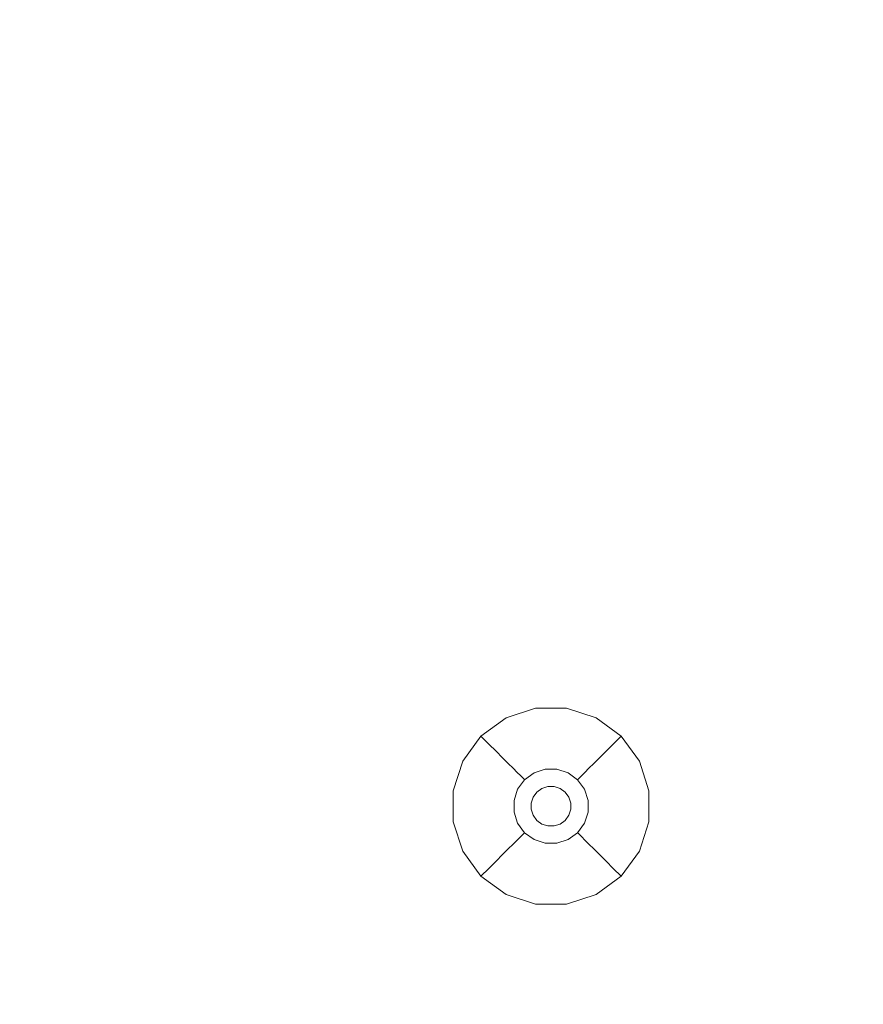
# Model space of a CAD drawing. Extents: x 424 to 624, y -236 to -36.
# Drawn here: x 550 to 573, y -101 to -73 of the extents above; entities that cross this region are included whole.
import ezdxf

# ---------------------------------------------------------------- set-up
doc = ezdxf.new("R2010")
doc.units = 0
doc.header["$LTSCALE"] = 500
doc.header["$MEASUREMENT"] = 0
doc.layers.add('EXC-CHROM', color=7, linetype='Continuous')
doc.layers.add('EXC-DYSZA', color=7, linetype='Continuous')

msp = doc.modelspace()

# ---------------------------------------------------------------- linework, layer by layer
at = {"layer": 'EXC-CHROM', "lineweight": 0}
for points, invisible_edges in [([(554.485, -41.18, 4.629), (549.468, -232.752, 4.629), (549.468, -39.694, 4.629), (554.485, -41.18, 4.629)], 11), ([(554.485, -231.266, 4.629), (549.468, -232.752, 4.629), (554.485, -41.18, 4.629), (554.485, -231.266, 4.629)], 14), ([(559.417, -229.52, 4.629), (554.485, -231.266, 4.629), (554.485, -41.18, 4.629), (559.417, -229.52, 4.629)], 14), ([(559.417, -42.926, 4.629), (559.417, -229.52, 4.629), (554.485, -41.18, 4.629), (559.417, -42.926, 4.629)], 11), ([(564.25, -227.518, 4.629), (559.417, -229.52, 4.629), (559.417, -42.926, 4.629), (564.25, -227.518, 4.629)], 14), ([(564.25, -44.929, 4.629), (564.25, -227.518, 4.629), (559.417, -42.926, 4.629), (564.25, -44.929, 4.629)], 11), ([(568.973, -47.181, 4.629), (564.25, -227.518, 4.629), (564.25, -44.929, 4.629), (568.973, -47.181, 4.629)], 11), ([(568.973, -225.265, 4.629), (564.25, -227.518, 4.629), (568.973, -47.181, 4.629), (568.973, -225.265, 4.629)], 14), ([(573.571, -49.678, 4.629), (568.973, -225.265, 4.629), (568.973, -47.181, 4.629), (573.571, -49.678, 4.629)], 11), ([(573.571, -222.769, 4.629), (568.973, -225.265, 4.629), (573.571, -49.678, 4.629), (573.571, -222.769, 4.629)], 14), ([(547.282, -63.348, 9.716), (529.91, -116.815, 9.729), (530.917, -117.172, 9.729), (551.064, -64.687, 9.716)], 15), ([(551.064, -64.687, 9.716), (530.917, -117.172, 9.729), (531.904, -117.58, 9.729), (554.77, -66.222, 9.716)], 15), ([(569.65, -65.318, 6.876), (565.708, -71.387, 9.582), (569.044, -73.679, 9.582), (573.298, -67.825, 6.876)], 15), ([(554.77, -66.222, 9.716), (531.904, -117.58, 9.729), (532.868, -118.04, 9.729), (558.391, -67.949, 9.716)], 15), ([(573.298, -67.825, 6.876), (569.044, -73.679, 9.582), (572.255, -76.143, 9.582), (576.809, -70.52, 6.876)], 15), ([(558.391, -67.949, 9.716), (532.868, -118.04, 9.729), (533.807, -118.55, 9.729), (561.916, -69.863, 9.716)], 15), ([(561.916, -69.863, 9.716), (533.807, -118.55, 9.729), (534.718, -119.108, 9.729), (565.337, -71.959, 9.716)], 15), ([(576.809, -70.52, 6.876), (572.255, -76.143, 9.582), (575.333, -78.772, 9.582), (580.175, -73.394, 6.876)], 15), ([(565.708, -71.387, 9.582), (565.337, -71.959, 9.716), (568.643, -74.232, 9.716), (569.044, -73.679, 9.582)], 15), ([(565.337, -71.959, 9.716), (534.718, -119.108, 9.729), (535.598, -119.713, 9.729), (568.643, -74.232, 9.716)], 15), ([(569.044, -73.679, 9.582), (568.643, -74.232, 9.716), (571.826, -76.674, 9.716), (572.255, -76.143, 9.582)], 15), ([(568.643, -74.232, 9.716), (535.598, -119.713, 9.729), (536.446, -120.364, 9.729), (571.826, -76.674, 9.716)], 15), ([(572.255, -76.143, 9.582), (571.826, -76.674, 9.716), (574.876, -79.279, 9.716), (575.333, -78.772, 9.582)], 15), ([(571.826, -76.674, 9.716), (536.446, -120.364, 9.729), (537.258, -121.058, 9.729), (574.876, -79.279, 9.716)], 15), ([(574.876, -79.279, 9.716), (537.258, -121.058, 9.729), (538.033, -121.793, 9.729), (577.786, -82.041, 9.716)], 15), ([(577.786, -82.041, 9.716), (538.033, -121.793, 9.729), (538.769, -122.568, 9.729), (580.547, -84.951, 9.716)], 15), ([(580.547, -84.951, 9.716), (538.769, -122.568, 9.729), (539.463, -123.381, 9.729), (583.153, -88.001, 9.716)], 15), ([(583.153, -88.001, 9.716), (539.463, -123.381, 9.729), (540.113, -124.228, 9.729), (585.595, -91.184, 9.716)], 15), ([(585.595, -91.184, 9.716), (540.113, -124.228, 9.729), (540.718, -125.109, 9.729), (587.867, -94.49, 9.716)], 15), ([(587.867, -94.49, 9.716), (540.718, -125.109, 9.729), (541.276, -126.02, 9.729), (589.963, -97.91, 9.716)], 15), ([(589.963, -97.91, 9.716), (541.276, -126.02, 9.729), (541.786, -126.959, 9.729), (591.877, -101.436, 9.716)], 15)]:
    msp.add_3dface(points, dxfattribs=dict(at, invisible_edges=invisible_edges))
at = {"layer": 'EXC-DYSZA', "lineweight": 0}
for points, invisible_edges in [([(563.341, -92.764, 4.123), (563.341, -92.764, 4.625), (564.174, -92.493, 4.625), (564.174, -92.493, 4.123)], 13), ([(563.484, -93.046, 3.787), (563.341, -92.764, 4.123), (564.174, -92.493, 4.123), (564.224, -92.805, 3.787)], 15), ([(564.174, -92.493, 4.123), (564.174, -92.493, 4.625), (565.05, -92.493, 4.625), (565.05, -92.493, 4.123)], 13), ([(564.224, -92.805, 3.787), (564.174, -92.493, 4.123), (565.05, -92.493, 4.123), (565.001, -92.805, 3.787)], 15), ([(565.001, -92.805, 3.787), (565.05, -92.493, 4.123), (565.883, -92.764, 4.123), (565.74, -93.046, 3.787)], 15), ([(565.05, -92.493, 4.123), (565.05, -92.493, 4.625), (565.883, -92.764, 4.625), (565.883, -92.764, 4.123)], 13), ([(562.632, -93.279, 4.123), (562.632, -93.279, 4.625), (563.341, -92.764, 4.625), (563.341, -92.764, 4.123)], 13), ([(562.856, -93.502, 3.787), (562.632, -93.279, 4.123), (563.341, -92.764, 4.123), (563.484, -93.046, 3.787)], 15), ([(563.615, -93.303, 3.428), (563.484, -93.046, 3.787), (564.224, -92.805, 3.787), (564.269, -93.09, 3.428)], 15), ([(564.269, -93.09, 3.428), (564.224, -92.805, 3.787), (565.001, -92.805, 3.787), (564.956, -93.09, 3.428)], 15), ([(564.956, -93.09, 3.428), (565.001, -92.805, 3.787), (565.74, -93.046, 3.787), (565.609, -93.303, 3.428)], 15), ([(565.74, -93.046, 3.787), (565.883, -92.764, 4.123), (566.592, -93.279, 4.123), (566.369, -93.502, 3.787)], 11), ([(565.883, -92.764, 4.123), (565.883, -92.764, 4.625), (566.592, -93.279, 4.625), (566.592, -93.279, 4.123)], 9), ([(563.06, -93.706, 3.428), (562.856, -93.502, 3.787), (563.484, -93.046, 3.787), (563.615, -93.303, 3.428)], 15), ([(563.733, -93.533, 3.048), (563.615, -93.303, 3.428), (564.269, -93.09, 3.428), (564.309, -93.346, 3.048)], 15), ([(564.309, -93.346, 3.048), (564.269, -93.09, 3.428), (564.956, -93.09, 3.428), (564.915, -93.346, 3.048)], 15), ([(564.915, -93.346, 3.048), (564.956, -93.09, 3.428), (565.609, -93.303, 3.428), (565.492, -93.533, 3.048)], 15), ([(565.609, -93.303, 3.428), (565.74, -93.046, 3.787), (566.369, -93.502, 3.787), (566.165, -93.706, 3.428)], 11), ([(562.117, -93.988, 4.123), (562.117, -93.988, 4.625), (562.632, -93.279, 4.625), (562.632, -93.279, 4.123)], 9), ([(562.399, -94.131, 3.787), (562.117, -93.988, 4.123), (562.632, -93.279, 4.123), (562.856, -93.502, 3.787)], 11), ([(563.243, -93.889, 3.048), (563.06, -93.706, 3.428), (563.615, -93.303, 3.428), (563.733, -93.533, 3.048)], 15), ([(563.836, -93.736, 2.648), (563.733, -93.533, 3.048), (564.309, -93.346, 3.048), (564.345, -93.571, 2.648)], 15), ([(564.345, -93.571, 2.648), (564.309, -93.346, 3.048), (564.915, -93.346, 3.048), (564.88, -93.571, 2.648)], 15), ([(564.88, -93.571, 2.648), (564.915, -93.346, 3.048), (565.492, -93.533, 3.048), (565.388, -93.736, 2.648)], 15), ([(565.492, -93.533, 3.048), (565.609, -93.303, 3.428), (566.165, -93.706, 3.428), (565.982, -93.889, 3.048)], 11), ([(566.369, -93.502, 3.787), (566.592, -93.279, 4.123), (567.107, -93.988, 4.123), (566.825, -94.131, 3.787)], 15), ([(566.592, -93.279, 4.123), (566.592, -93.279, 4.625), (567.107, -93.988, 4.625), (567.107, -93.988, 4.123)], 13), ([(562.656, -94.262, 3.428), (562.399, -94.131, 3.787), (562.856, -93.502, 3.787), (563.06, -93.706, 3.428)], 11), ([(562.886, -94.38, 3.048), (562.656, -94.262, 3.428), (563.06, -93.706, 3.428), (563.243, -93.889, 3.048)], 11), ([(563.404, -94.05, 2.648), (563.243, -93.889, 3.048), (563.733, -93.533, 3.048), (563.836, -93.736, 2.648)], 15), ([(563.542, -94.188, 2.233), (563.404, -94.05, 2.648), (563.836, -93.736, 2.648), (563.925, -93.91, 2.233)], 15), ([(563.925, -93.91, 2.233), (563.836, -93.736, 2.648), (564.345, -93.571, 2.648), (564.375, -93.764, 2.233)], 15), ([(564.375, -93.764, 2.233), (564.345, -93.571, 2.648), (564.88, -93.571, 2.648), (564.849, -93.764, 2.233)], 15), ([(564.849, -93.764, 2.233), (564.88, -93.571, 2.648), (565.388, -93.736, 2.648), (565.299, -93.91, 2.233)], 15), ([(565.299, -93.91, 2.233), (565.388, -93.736, 2.648), (565.821, -94.05, 2.648), (565.683, -94.188, 2.233)], 11), ([(565.388, -93.736, 2.648), (565.492, -93.533, 3.048), (565.982, -93.889, 3.048), (565.821, -94.05, 2.648)], 11), ([(565.982, -93.889, 3.048), (566.165, -93.706, 3.428), (566.569, -94.262, 3.428), (566.338, -94.38, 3.048)], 15), ([(566.165, -93.706, 3.428), (566.369, -93.502, 3.787), (566.825, -94.131, 3.787), (566.569, -94.262, 3.428)], 15), ([(561.847, -94.821, 4.123), (561.847, -94.821, 4.625), (562.117, -93.988, 4.625), (562.117, -93.988, 4.123)], 13), ([(562.159, -94.87, 3.787), (561.847, -94.821, 4.123), (562.117, -93.988, 4.123), (562.399, -94.131, 3.787)], 15), ([(563.089, -94.483, 2.648), (562.886, -94.38, 3.048), (563.243, -93.889, 3.048), (563.404, -94.05, 2.648)], 11), ([(563.656, -94.303, 1.803), (563.542, -94.188, 2.233), (563.925, -93.91, 2.233), (563.998, -94.054, 1.803)], 15), ([(563.998, -94.054, 1.803), (563.925, -93.91, 2.233), (564.375, -93.764, 2.233), (564.401, -93.923, 1.803)], 15), ([(564.056, -94.167, 1.362), (563.998, -94.054, 1.803), (564.401, -93.923, 1.803), (564.421, -94.049, 1.362)], 15), ([(564.401, -93.923, 1.803), (564.375, -93.764, 2.233), (564.849, -93.764, 2.233), (564.824, -93.923, 1.803)], 15), ([(564.421, -94.049, 1.362), (564.401, -93.923, 1.803), (564.824, -93.923, 1.803), (564.804, -94.049, 1.362)], 15), ([(564.804, -94.049, 1.362), (564.824, -93.923, 1.803), (565.226, -94.054, 1.803), (565.169, -94.167, 1.362)], 15), ([(564.824, -93.923, 1.803), (564.849, -93.764, 2.233), (565.299, -93.91, 2.233), (565.226, -94.054, 1.803)], 15), ([(565.226, -94.054, 1.803), (565.299, -93.91, 2.233), (565.683, -94.188, 2.233), (565.568, -94.303, 1.803)], 11), ([(565.821, -94.05, 2.648), (565.982, -93.889, 3.048), (566.338, -94.38, 3.048), (566.135, -94.483, 2.648)], 15), ([(566.825, -94.131, 3.787), (567.107, -93.988, 4.123), (567.378, -94.821, 4.123), (567.066, -94.87, 3.787)], 15), ([(567.107, -93.988, 4.123), (567.107, -93.988, 4.625), (567.378, -94.821, 4.625), (567.378, -94.821, 4.123)], 13), ([(562.444, -94.915, 3.428), (562.159, -94.87, 3.787), (562.399, -94.131, 3.787), (562.656, -94.262, 3.428)], 15), ([(562.699, -94.956, 3.048), (562.444, -94.915, 3.428), (562.656, -94.262, 3.428), (562.886, -94.38, 3.048)], 15), ([(563.263, -94.572, 2.233), (563.089, -94.483, 2.648), (563.404, -94.05, 2.648), (563.542, -94.188, 2.233)], 11), ([(563.407, -94.645, 1.803), (563.263, -94.572, 2.233), (563.542, -94.188, 2.233), (563.656, -94.303, 1.803)], 11), ([(563.52, -94.703, 1.362), (563.407, -94.645, 1.803), (563.656, -94.303, 1.803), (563.746, -94.392, 1.362)], 11), ([(563.746, -94.392, 1.362), (563.656, -94.303, 1.803), (563.998, -94.054, 1.803), (564.056, -94.167, 1.362)], 15), ([(563.81, -94.457, 0.913), (563.746, -94.392, 1.362), (564.056, -94.167, 1.362), (564.097, -94.248, 0.913)], 15), ([(563.849, -94.496, 0.458), (563.81, -94.457, 0.913), (564.097, -94.248, 0.913), (564.122, -94.298, 0.458)], 15), ([(563.863, -94.509, 0), (563.849, -94.496, 0.458), (564.122, -94.298, 0.458), (564.131, -94.315, 0)], 7), ([(563.863, -94.509, 0), (563.863, -94.509, 0), (564.131, -94.315, 0)], 15), ([(564.212, -94.859, 0), (563.863, -94.509, 0), (564.131, -94.315, 0), (564.355, -94.755, 0)], 7), ([(564.097, -94.248, 0.913), (564.056, -94.167, 1.362), (564.421, -94.049, 1.362), (564.435, -94.139, 0.913)], 15), ([(564.122, -94.298, 0.458), (564.097, -94.248, 0.913), (564.435, -94.139, 0.913), (564.443, -94.193, 0.458)], 15), ([(564.131, -94.315, 0), (564.122, -94.298, 0.458), (564.443, -94.193, 0.458), (564.446, -94.212, 0)], 7), ([(564.131, -94.315, 0), (564.131, -94.315, 0), (564.446, -94.212, 0)], 15), ([(564.355, -94.755, 0), (564.131, -94.315, 0), (564.446, -94.212, 0), (564.524, -94.7, 0)], 7), ([(564.435, -94.139, 0.913), (564.421, -94.049, 1.362), (564.804, -94.049, 1.362), (564.79, -94.139, 0.913)], 15), ([(564.443, -94.193, 0.458), (564.435, -94.139, 0.913), (564.79, -94.139, 0.913), (564.781, -94.193, 0.458)], 15), ([(564.446, -94.212, 0), (564.443, -94.193, 0.458), (564.781, -94.193, 0.458), (564.778, -94.212, 0)], 7), ([(564.446, -94.212, 0), (564.446, -94.212, 0), (564.778, -94.212, 0)], 15), ([(564.524, -94.7, 0), (564.446, -94.212, 0), (564.778, -94.212, 0), (564.701, -94.7, 0)], 7), ([(564.701, -94.7, 0), (564.778, -94.212, 0), (565.093, -94.315, 0), (564.869, -94.755, 0)], 7), ([(564.778, -94.212, 0), (564.781, -94.193, 0.458), (565.102, -94.298, 0.458), (565.093, -94.315, 0)], 7), ([(564.778, -94.212, 0), (564.778, -94.212, 0), (565.093, -94.315, 0)], 15), ([(564.781, -94.193, 0.458), (564.79, -94.139, 0.913), (565.127, -94.248, 0.913), (565.102, -94.298, 0.458)], 15), ([(564.79, -94.139, 0.913), (564.804, -94.049, 1.362), (565.169, -94.167, 1.362), (565.127, -94.248, 0.913)], 15), ([(564.869, -94.755, 0), (565.093, -94.315, 0), (565.362, -94.509, 0), (565.012, -94.859, 0)], 7), ([(565.093, -94.315, 0), (565.102, -94.298, 0.458), (565.375, -94.496, 0.458), (565.362, -94.509, 0)], 3), ([(565.093, -94.315, 0), (565.093, -94.315, 0), (565.362, -94.509, 0)], 15), ([(565.102, -94.298, 0.458), (565.127, -94.248, 0.913), (565.414, -94.457, 0.913), (565.375, -94.496, 0.458)], 11), ([(565.127, -94.248, 0.913), (565.169, -94.167, 1.362), (565.479, -94.392, 1.362), (565.414, -94.457, 0.913)], 11), ([(565.169, -94.167, 1.362), (565.226, -94.054, 1.803), (565.568, -94.303, 1.803), (565.479, -94.392, 1.362)], 11), ([(565.479, -94.392, 1.362), (565.568, -94.303, 1.803), (565.817, -94.645, 1.803), (565.704, -94.703, 1.362)], 15), ([(565.568, -94.303, 1.803), (565.683, -94.188, 2.233), (565.961, -94.572, 2.233), (565.817, -94.645, 1.803)], 15), ([(565.683, -94.188, 2.233), (565.821, -94.05, 2.648), (566.135, -94.483, 2.648), (565.961, -94.572, 2.233)], 15), ([(566.338, -94.38, 3.048), (566.569, -94.262, 3.428), (566.781, -94.915, 3.428), (566.525, -94.956, 3.048)], 15), ([(566.569, -94.262, 3.428), (566.825, -94.131, 3.787), (567.066, -94.87, 3.787), (566.781, -94.915, 3.428)], 15), ([(562.924, -94.992, 2.648), (562.699, -94.956, 3.048), (562.886, -94.38, 3.048), (563.089, -94.483, 2.648)], 15), ([(563.117, -95.022, 2.233), (562.924, -94.992, 2.648), (563.089, -94.483, 2.648), (563.263, -94.572, 2.233)], 15), ([(563.277, -95.047, 1.803), (563.117, -95.022, 2.233), (563.263, -94.572, 2.233), (563.407, -94.645, 1.803)], 15), ([(563.602, -94.744, 0.913), (563.52, -94.703, 1.362), (563.746, -94.392, 1.362), (563.81, -94.457, 0.913)], 11), ([(563.651, -94.769, 0.458), (563.602, -94.744, 0.913), (563.81, -94.457, 0.913), (563.849, -94.496, 0.458)], 11), ([(563.668, -94.778, 0), (563.651, -94.769, 0.458), (563.849, -94.496, 0.458), (563.863, -94.509, 0)], 3), ([(563.668, -94.778, 0), (563.668, -94.778, 0), (563.863, -94.509, 0)], 15), ([(564.108, -95.002, 0), (563.668, -94.778, 0), (563.863, -94.509, 0), (564.212, -94.859, 0)], 7), ([(565.012, -94.859, 0), (565.362, -94.509, 0), (565.557, -94.778, 0), (565.116, -95.002, 0)], 7), ([(565.362, -94.509, 0), (565.375, -94.496, 0.458), (565.573, -94.769, 0.458), (565.557, -94.778, 0)], 7), ([(565.362, -94.509, 0), (565.362, -94.509, 0), (565.557, -94.778, 0)], 15), ([(565.375, -94.496, 0.458), (565.414, -94.457, 0.913), (565.623, -94.744, 0.913), (565.573, -94.769, 0.458)], 15), ([(565.414, -94.457, 0.913), (565.479, -94.392, 1.362), (565.704, -94.703, 1.362), (565.623, -94.744, 0.913)], 15), ([(565.817, -94.645, 1.803), (565.961, -94.572, 2.233), (566.107, -95.022, 2.233), (565.948, -95.047, 1.803)], 15), ([(565.961, -94.572, 2.233), (566.135, -94.483, 2.648), (566.3, -94.992, 2.648), (566.107, -95.022, 2.233)], 15), ([(566.135, -94.483, 2.648), (566.338, -94.38, 3.048), (566.525, -94.956, 3.048), (566.3, -94.992, 2.648)], 15), ([(561.847, -95.697, 4.123), (561.847, -95.697, 4.625), (561.847, -94.821, 4.625), (561.847, -94.821, 4.123)], 13), ([(562.159, -95.647, 3.787), (561.847, -95.697, 4.123), (561.847, -94.821, 4.123), (562.159, -94.87, 3.787)], 15), ([(562.444, -95.602, 3.428), (562.159, -95.647, 3.787), (562.159, -94.87, 3.787), (562.444, -94.915, 3.428)], 15), ([(563.402, -95.067, 1.362), (563.277, -95.047, 1.803), (563.407, -94.645, 1.803), (563.52, -94.703, 1.362)], 15), ([(563.492, -95.082, 0.913), (563.402, -95.067, 1.362), (563.52, -94.703, 1.362), (563.602, -94.744, 0.913)], 15), ([(563.547, -95.09, 0.458), (563.492, -95.082, 0.913), (563.602, -94.744, 0.913), (563.651, -94.769, 0.458)], 15), ([(563.565, -95.093, 0), (563.547, -95.09, 0.458), (563.651, -94.769, 0.458), (563.668, -94.778, 0)], 7), ([(563.565, -95.093, 0), (563.565, -95.093, 0), (563.668, -94.778, 0)], 15), ([(564.053, -95.17, 0), (563.565, -95.093, 0), (563.668, -94.778, 0), (564.108, -95.002, 0)], 7), ([(565.116, -95.002, 0), (565.557, -94.778, 0), (565.659, -95.093, 0), (565.171, -95.17, 0)], 7), ([(565.557, -94.778, 0), (565.573, -94.769, 0.458), (565.678, -95.09, 0.458), (565.659, -95.093, 0)], 7), ([(565.557, -94.778, 0), (565.557, -94.778, 0), (565.659, -95.093, 0)], 15), ([(565.573, -94.769, 0.458), (565.623, -94.744, 0.913), (565.732, -95.082, 0.913), (565.678, -95.09, 0.458)], 15), ([(565.623, -94.744, 0.913), (565.704, -94.703, 1.362), (565.823, -95.067, 1.362), (565.732, -95.082, 0.913)], 15), ([(565.704, -94.703, 1.362), (565.817, -94.645, 1.803), (565.948, -95.047, 1.803), (565.823, -95.067, 1.362)], 15), ([(566.781, -94.915, 3.428), (567.066, -94.87, 3.787), (567.066, -95.647, 3.787), (566.781, -95.602, 3.428)], 15), ([(567.066, -94.87, 3.787), (567.378, -94.821, 4.123), (567.378, -95.697, 4.123), (567.066, -95.647, 3.787)], 15), ([(567.378, -94.821, 4.123), (567.378, -94.821, 4.625), (567.378, -95.697, 4.625), (567.378, -95.697, 4.123)], 13), ([(562.699, -95.562, 3.048), (562.444, -95.602, 3.428), (562.444, -94.915, 3.428), (562.699, -94.956, 3.048)], 15), ([(562.924, -95.526, 2.648), (562.699, -95.562, 3.048), (562.699, -94.956, 3.048), (562.924, -94.992, 2.648)], 15), ([(563.117, -95.496, 2.233), (562.924, -95.526, 2.648), (562.924, -94.992, 2.648), (563.117, -95.022, 2.233)], 15), ([(563.277, -95.47, 1.803), (563.117, -95.496, 2.233), (563.117, -95.022, 2.233), (563.277, -95.047, 1.803)], 15), ([(563.402, -95.451, 1.362), (563.277, -95.47, 1.803), (563.277, -95.047, 1.803), (563.402, -95.067, 1.362)], 15), ([(563.492, -95.436, 0.913), (563.402, -95.451, 1.362), (563.402, -95.067, 1.362), (563.492, -95.082, 0.913)], 15), ([(563.547, -95.428, 0.458), (563.492, -95.436, 0.913), (563.492, -95.082, 0.913), (563.547, -95.09, 0.458)], 15), ([(563.565, -95.425, 0), (563.547, -95.428, 0.458), (563.547, -95.09, 0.458), (563.565, -95.093, 0)], 7), ([(563.565, -95.425, 0), (563.565, -95.425, 0), (563.565, -95.093, 0)], 15), ([(564.053, -95.347, 0), (563.565, -95.425, 0), (563.565, -95.093, 0), (564.053, -95.17, 0)], 7), ([(565.171, -95.17, 0), (565.659, -95.093, 0), (565.659, -95.425, 0), (565.171, -95.347, 0)], 7), ([(565.659, -95.093, 0), (565.678, -95.09, 0.458), (565.678, -95.428, 0.458), (565.659, -95.425, 0)], 7), ([(565.659, -95.093, 0), (565.659, -95.093, 0), (565.659, -95.425, 0)], 15), ([(565.678, -95.09, 0.458), (565.732, -95.082, 0.913), (565.732, -95.436, 0.913), (565.678, -95.428, 0.458)], 15), ([(565.732, -95.082, 0.913), (565.823, -95.067, 1.362), (565.823, -95.451, 1.362), (565.732, -95.436, 0.913)], 15), ([(565.823, -95.067, 1.362), (565.948, -95.047, 1.803), (565.948, -95.47, 1.803), (565.823, -95.451, 1.362)], 15), ([(565.948, -95.047, 1.803), (566.107, -95.022, 2.233), (566.107, -95.496, 2.233), (565.948, -95.47, 1.803)], 15), ([(566.107, -95.022, 2.233), (566.3, -94.992, 2.648), (566.3, -95.526, 2.648), (566.107, -95.496, 2.233)], 15), ([(566.3, -94.992, 2.648), (566.525, -94.956, 3.048), (566.525, -95.562, 3.048), (566.3, -95.526, 2.648)], 15), ([(566.525, -94.956, 3.048), (566.781, -94.915, 3.428), (566.781, -95.602, 3.428), (566.525, -95.562, 3.048)], 15), ([(563.651, -95.749, 0.458), (563.602, -95.774, 0.913), (563.492, -95.436, 0.913), (563.547, -95.428, 0.458)], 15), ([(563.668, -95.74, 0), (563.651, -95.749, 0.458), (563.547, -95.428, 0.458), (563.565, -95.425, 0)], 7), ([(564.108, -95.516, 0), (563.668, -95.74, 0), (563.565, -95.425, 0), (564.053, -95.347, 0)], 7), ([(563.668, -95.74, 0), (563.668, -95.74, 0), (563.565, -95.425, 0)], 15), ([(565.171, -95.347, 0), (565.659, -95.425, 0), (565.557, -95.74, 0), (565.116, -95.516, 0)], 7), ([(565.659, -95.425, 0), (565.678, -95.428, 0.458), (565.573, -95.749, 0.458), (565.557, -95.74, 0)], 7), ([(565.659, -95.425, 0), (565.659, -95.425, 0), (565.557, -95.74, 0)], 15), ([(565.678, -95.428, 0.458), (565.732, -95.436, 0.913), (565.623, -95.774, 0.913), (565.573, -95.749, 0.458)], 15), ([(562.399, -96.387, 3.787), (562.117, -96.53, 4.123), (561.847, -95.697, 4.123), (562.159, -95.647, 3.787)], 15), ([(562.117, -96.53, 4.123), (562.117, -96.53, 4.625), (561.847, -95.697, 4.625), (561.847, -95.697, 4.123)], 13), ([(562.656, -96.256, 3.428), (562.399, -96.387, 3.787), (562.159, -95.647, 3.787), (562.444, -95.602, 3.428)], 15), ([(562.886, -96.138, 3.048), (562.656, -96.256, 3.428), (562.444, -95.602, 3.428), (562.699, -95.562, 3.048)], 15), ([(563.089, -96.035, 2.648), (562.886, -96.138, 3.048), (562.699, -95.562, 3.048), (562.924, -95.526, 2.648)], 15), ([(563.263, -95.946, 2.233), (563.089, -96.035, 2.648), (562.924, -95.526, 2.648), (563.117, -95.496, 2.233)], 15), ([(563.407, -95.873, 1.803), (563.263, -95.946, 2.233), (563.117, -95.496, 2.233), (563.277, -95.47, 1.803)], 15), ([(563.52, -95.815, 1.362), (563.407, -95.873, 1.803), (563.277, -95.47, 1.803), (563.402, -95.451, 1.362)], 15), ([(563.602, -95.774, 0.913), (563.52, -95.815, 1.362), (563.402, -95.451, 1.362), (563.492, -95.436, 0.913)], 15), ([(564.212, -95.659, 0), (563.863, -96.008, 0), (563.668, -95.74, 0), (564.108, -95.516, 0)], 7), ([(564.355, -95.763, 0), (564.131, -96.203, 0), (563.863, -96.008, 0), (564.212, -95.659, 0)], 7), ([(565.012, -95.659, 0), (565.362, -96.008, 0), (565.093, -96.203, 0), (564.869, -95.763, 0)], 7), ([(565.116, -95.516, 0), (565.557, -95.74, 0), (565.362, -96.008, 0), (565.012, -95.659, 0)], 7), ([(565.732, -95.436, 0.913), (565.823, -95.451, 1.362), (565.704, -95.815, 1.362), (565.623, -95.774, 0.913)], 15), ([(565.823, -95.451, 1.362), (565.948, -95.47, 1.803), (565.817, -95.873, 1.803), (565.704, -95.815, 1.362)], 15), ([(565.948, -95.47, 1.803), (566.107, -95.496, 2.233), (565.961, -95.946, 2.233), (565.817, -95.873, 1.803)], 15), ([(566.107, -95.496, 2.233), (566.3, -95.526, 2.648), (566.135, -96.035, 2.648), (565.961, -95.946, 2.233)], 15), ([(566.3, -95.526, 2.648), (566.525, -95.562, 3.048), (566.338, -96.138, 3.048), (566.135, -96.035, 2.648)], 15), ([(566.525, -95.562, 3.048), (566.781, -95.602, 3.428), (566.569, -96.256, 3.428), (566.338, -96.138, 3.048)], 15), ([(566.781, -95.602, 3.428), (567.066, -95.647, 3.787), (566.825, -96.387, 3.787), (566.569, -96.256, 3.428)], 15), ([(567.066, -95.647, 3.787), (567.378, -95.697, 4.123), (567.107, -96.53, 4.123), (566.825, -96.387, 3.787)], 15), ([(567.378, -95.697, 4.123), (567.378, -95.697, 4.625), (567.107, -96.53, 4.625), (567.107, -96.53, 4.123)], 13), ([(563.542, -96.329, 2.233), (563.404, -96.467, 2.648), (563.089, -96.035, 2.648), (563.263, -95.946, 2.233)], 15), ([(563.656, -96.215, 1.803), (563.542, -96.329, 2.233), (563.263, -95.946, 2.233), (563.407, -95.873, 1.803)], 15), ([(563.746, -96.125, 1.362), (563.656, -96.215, 1.803), (563.407, -95.873, 1.803), (563.52, -95.815, 1.362)], 15), ([(563.81, -96.061, 0.913), (563.746, -96.125, 1.362), (563.52, -95.815, 1.362), (563.602, -95.774, 0.913)], 15), ([(563.849, -96.022, 0.458), (563.81, -96.061, 0.913), (563.602, -95.774, 0.913), (563.651, -95.749, 0.458)], 15), ([(563.863, -96.008, 0), (563.849, -96.022, 0.458), (563.651, -95.749, 0.458), (563.668, -95.74, 0)], 7), ([(563.863, -96.008, 0), (563.863, -96.008, 0), (563.668, -95.74, 0)], 15), ([(564.524, -95.818, 0), (564.446, -96.306, 0), (564.131, -96.203, 0), (564.355, -95.763, 0)], 7), ([(564.701, -95.818, 0), (564.778, -96.306, 0), (564.446, -96.306, 0), (564.524, -95.818, 0)], 7), ([(564.869, -95.763, 0), (565.093, -96.203, 0), (564.778, -96.306, 0), (564.701, -95.818, 0)], 7), ([(565.557, -95.74, 0), (565.573, -95.749, 0.458), (565.375, -96.022, 0.458), (565.362, -96.008, 0)], 7), ([(565.557, -95.74, 0), (565.557, -95.74, 0), (565.362, -96.008, 0)], 15), ([(565.573, -95.749, 0.458), (565.623, -95.774, 0.913), (565.414, -96.061, 0.913), (565.375, -96.022, 0.458)], 15), ([(565.623, -95.774, 0.913), (565.704, -95.815, 1.362), (565.479, -96.125, 1.362), (565.414, -96.061, 0.913)], 15), ([(565.704, -95.815, 1.362), (565.817, -95.873, 1.803), (565.568, -96.215, 1.803), (565.479, -96.125, 1.362)], 15), ([(565.817, -95.873, 1.803), (565.961, -95.946, 2.233), (565.683, -96.329, 2.233), (565.568, -96.215, 1.803)], 15), ([(565.961, -95.946, 2.233), (566.135, -96.035, 2.648), (565.821, -96.467, 2.648), (565.683, -96.329, 2.233)], 15), ([(563.06, -96.812, 3.428), (562.856, -97.015, 3.787), (562.399, -96.387, 3.787), (562.656, -96.256, 3.428)], 15), ([(563.243, -96.628, 3.048), (563.06, -96.812, 3.428), (562.656, -96.256, 3.428), (562.886, -96.138, 3.048)], 15), ([(563.404, -96.467, 2.648), (563.243, -96.628, 3.048), (562.886, -96.138, 3.048), (563.089, -96.035, 2.648)], 15), ([(563.998, -96.464, 1.803), (563.925, -96.608, 2.233), (563.542, -96.329, 2.233), (563.656, -96.215, 1.803)], 11), ([(564.056, -96.351, 1.362), (563.998, -96.464, 1.803), (563.656, -96.215, 1.803), (563.746, -96.125, 1.362)], 11), ([(564.097, -96.269, 0.913), (564.056, -96.351, 1.362), (563.746, -96.125, 1.362), (563.81, -96.061, 0.913)], 11), ([(564.122, -96.22, 0.458), (564.097, -96.269, 0.913), (563.81, -96.061, 0.913), (563.849, -96.022, 0.458)], 11), ([(564.131, -96.203, 0), (564.122, -96.22, 0.458), (563.849, -96.022, 0.458), (563.863, -96.008, 0)], 3), ([(564.131, -96.203, 0), (564.131, -96.203, 0), (563.863, -96.008, 0)], 15), ([(564.443, -96.324, 0.458), (564.435, -96.379, 0.913), (564.097, -96.269, 0.913), (564.122, -96.22, 0.458)], 15), ([(564.446, -96.306, 0), (564.443, -96.324, 0.458), (564.122, -96.22, 0.458), (564.131, -96.203, 0)], 7), ([(564.446, -96.306, 0), (564.446, -96.306, 0), (564.131, -96.203, 0)], 15), ([(565.093, -96.203, 0), (565.102, -96.22, 0.458), (564.781, -96.324, 0.458), (564.778, -96.306, 0)], 7), ([(565.093, -96.203, 0), (565.093, -96.203, 0), (564.778, -96.306, 0)], 15), ([(565.102, -96.22, 0.458), (565.127, -96.269, 0.913), (564.79, -96.379, 0.913), (564.781, -96.324, 0.458)], 15), ([(565.362, -96.008, 0), (565.375, -96.022, 0.458), (565.102, -96.22, 0.458), (565.093, -96.203, 0)], 6), ([(565.362, -96.008, 0), (565.362, -96.008, 0), (565.093, -96.203, 0)], 15), ([(565.375, -96.022, 0.458), (565.414, -96.061, 0.913), (565.127, -96.269, 0.913), (565.102, -96.22, 0.458)], 14), ([(565.414, -96.061, 0.913), (565.479, -96.125, 1.362), (565.169, -96.351, 1.362), (565.127, -96.269, 0.913)], 14), ([(565.479, -96.125, 1.362), (565.568, -96.215, 1.803), (565.226, -96.464, 1.803), (565.169, -96.351, 1.362)], 14), ([(565.568, -96.215, 1.803), (565.683, -96.329, 2.233), (565.299, -96.608, 2.233), (565.226, -96.464, 1.803)], 14), ([(566.135, -96.035, 2.648), (566.338, -96.138, 3.048), (565.982, -96.628, 3.048), (565.821, -96.467, 2.648)], 15), ([(566.338, -96.138, 3.048), (566.569, -96.256, 3.428), (566.165, -96.812, 3.428), (565.982, -96.628, 3.048)], 15), ([(566.569, -96.256, 3.428), (566.825, -96.387, 3.787), (566.369, -97.015, 3.787), (566.165, -96.812, 3.428)], 15), ([(562.856, -97.015, 3.787), (562.632, -97.239, 4.123), (562.117, -96.53, 4.123), (562.399, -96.387, 3.787)], 15), ([(562.632, -97.239, 4.123), (562.632, -97.239, 4.625), (562.117, -96.53, 4.625), (562.117, -96.53, 4.123)], 13), ([(563.836, -96.782, 2.648), (563.733, -96.985, 3.048), (563.243, -96.628, 3.048), (563.404, -96.467, 2.648)], 11), ([(563.925, -96.608, 2.233), (563.836, -96.782, 2.648), (563.404, -96.467, 2.648), (563.542, -96.329, 2.233)], 11), ([(564.401, -96.595, 1.803), (564.375, -96.754, 2.233), (563.925, -96.608, 2.233), (563.998, -96.464, 1.803)], 15), ([(564.421, -96.469, 1.362), (564.401, -96.595, 1.803), (563.998, -96.464, 1.803), (564.056, -96.351, 1.362)], 15), ([(564.435, -96.379, 0.913), (564.421, -96.469, 1.362), (564.056, -96.351, 1.362), (564.097, -96.269, 0.913)], 15), ([(564.804, -96.469, 1.362), (564.824, -96.595, 1.803), (564.401, -96.595, 1.803), (564.421, -96.469, 1.362)], 15), ([(564.79, -96.379, 0.913), (564.804, -96.469, 1.362), (564.421, -96.469, 1.362), (564.435, -96.379, 0.913)], 15), ([(564.781, -96.324, 0.458), (564.79, -96.379, 0.913), (564.435, -96.379, 0.913), (564.443, -96.324, 0.458)], 15), ([(564.778, -96.306, 0), (564.781, -96.324, 0.458), (564.443, -96.324, 0.458), (564.446, -96.306, 0)], 7), ([(564.778, -96.306, 0), (564.778, -96.306, 0), (564.446, -96.306, 0)], 15), ([(565.127, -96.269, 0.913), (565.169, -96.351, 1.362), (564.804, -96.469, 1.362), (564.79, -96.379, 0.913)], 15), ([(565.169, -96.351, 1.362), (565.226, -96.464, 1.803), (564.824, -96.595, 1.803), (564.804, -96.469, 1.362)], 15), ([(565.226, -96.464, 1.803), (565.299, -96.608, 2.233), (564.849, -96.754, 2.233), (564.824, -96.595, 1.803)], 15), ([(565.683, -96.329, 2.233), (565.821, -96.467, 2.648), (565.388, -96.782, 2.648), (565.299, -96.608, 2.233)], 14), ([(565.821, -96.467, 2.648), (565.982, -96.628, 3.048), (565.492, -96.985, 3.048), (565.388, -96.782, 2.648)], 14), ([(566.825, -96.387, 3.787), (567.107, -96.53, 4.123), (566.592, -97.239, 4.123), (566.369, -97.015, 3.787)], 15), ([(567.107, -96.53, 4.123), (567.107, -96.53, 4.625), (566.592, -97.239, 4.625), (566.592, -97.239, 4.123)], 13), ([(563.615, -97.215, 3.428), (563.484, -97.472, 3.787), (562.856, -97.015, 3.787), (563.06, -96.812, 3.428)], 11), ([(563.733, -96.985, 3.048), (563.615, -97.215, 3.428), (563.06, -96.812, 3.428), (563.243, -96.628, 3.048)], 11), ([(564.345, -96.947, 2.648), (564.309, -97.172, 3.048), (563.733, -96.985, 3.048), (563.836, -96.782, 2.648)], 15), ([(564.375, -96.754, 2.233), (564.345, -96.947, 2.648), (563.836, -96.782, 2.648), (563.925, -96.608, 2.233)], 15), ([(564.849, -96.754, 2.233), (564.88, -96.947, 2.648), (564.345, -96.947, 2.648), (564.375, -96.754, 2.233)], 15), ([(564.824, -96.595, 1.803), (564.849, -96.754, 2.233), (564.375, -96.754, 2.233), (564.401, -96.595, 1.803)], 15), ([(565.299, -96.608, 2.233), (565.388, -96.782, 2.648), (564.88, -96.947, 2.648), (564.849, -96.754, 2.233)], 15), ([(565.388, -96.782, 2.648), (565.492, -96.985, 3.048), (564.915, -97.172, 3.048), (564.88, -96.947, 2.648)], 15), ([(565.982, -96.628, 3.048), (566.165, -96.812, 3.428), (565.609, -97.215, 3.428), (565.492, -96.985, 3.048)], 14), ([(566.165, -96.812, 3.428), (566.369, -97.015, 3.787), (565.74, -97.472, 3.787), (565.609, -97.215, 3.428)], 14), ([(563.484, -97.472, 3.787), (563.341, -97.754, 4.123), (562.632, -97.239, 4.123), (562.856, -97.015, 3.787)], 11), ([(564.309, -97.172, 3.048), (564.269, -97.428, 3.428), (563.615, -97.215, 3.428), (563.733, -96.985, 3.048)], 15), ([(564.88, -96.947, 2.648), (564.915, -97.172, 3.048), (564.309, -97.172, 3.048), (564.345, -96.947, 2.648)], 15), ([(565.492, -96.985, 3.048), (565.609, -97.215, 3.428), (564.956, -97.428, 3.428), (564.915, -97.172, 3.048)], 15), ([(566.369, -97.015, 3.787), (566.592, -97.239, 4.123), (565.883, -97.754, 4.123), (565.74, -97.472, 3.787)], 14), ([(563.341, -97.754, 4.123), (563.341, -97.754, 4.625), (562.632, -97.239, 4.625), (562.632, -97.239, 4.123)], 9), ([(564.269, -97.428, 3.428), (564.224, -97.712, 3.787), (563.484, -97.472, 3.787), (563.615, -97.215, 3.428)], 15), ([(564.915, -97.172, 3.048), (564.956, -97.428, 3.428), (564.269, -97.428, 3.428), (564.309, -97.172, 3.048)], 15), ([(565.609, -97.215, 3.428), (565.74, -97.472, 3.787), (565.001, -97.712, 3.787), (564.956, -97.428, 3.428)], 15), ([(566.592, -97.239, 4.123), (566.592, -97.239, 4.625), (565.883, -97.754, 4.625), (565.883, -97.754, 4.123)], 12), ([(564.224, -97.712, 3.787), (564.174, -98.024, 4.123), (563.341, -97.754, 4.123), (563.484, -97.472, 3.787)], 15), ([(564.956, -97.428, 3.428), (565.001, -97.712, 3.787), (564.224, -97.712, 3.787), (564.269, -97.428, 3.428)], 15), ([(565.74, -97.472, 3.787), (565.883, -97.754, 4.123), (565.05, -98.024, 4.123), (565.001, -97.712, 3.787)], 15), ([(564.174, -98.024, 4.123), (564.174, -98.024, 4.625), (563.341, -97.754, 4.625), (563.341, -97.754, 4.123)], 13), ([(565.001, -97.712, 3.787), (565.05, -98.024, 4.123), (564.174, -98.024, 4.123), (564.224, -97.712, 3.787)], 15), ([(565.883, -97.754, 4.123), (565.883, -97.754, 4.625), (565.05, -98.024, 4.625), (565.05, -98.024, 4.123)], 13), ([(565.05, -98.024, 4.123), (565.05, -98.024, 4.625), (564.174, -98.024, 4.625), (564.174, -98.024, 4.123)], 13)]:
    msp.add_3dface(points, dxfattribs=dict(at, invisible_edges=invisible_edges))

doc.saveas('drawing.dxf')
